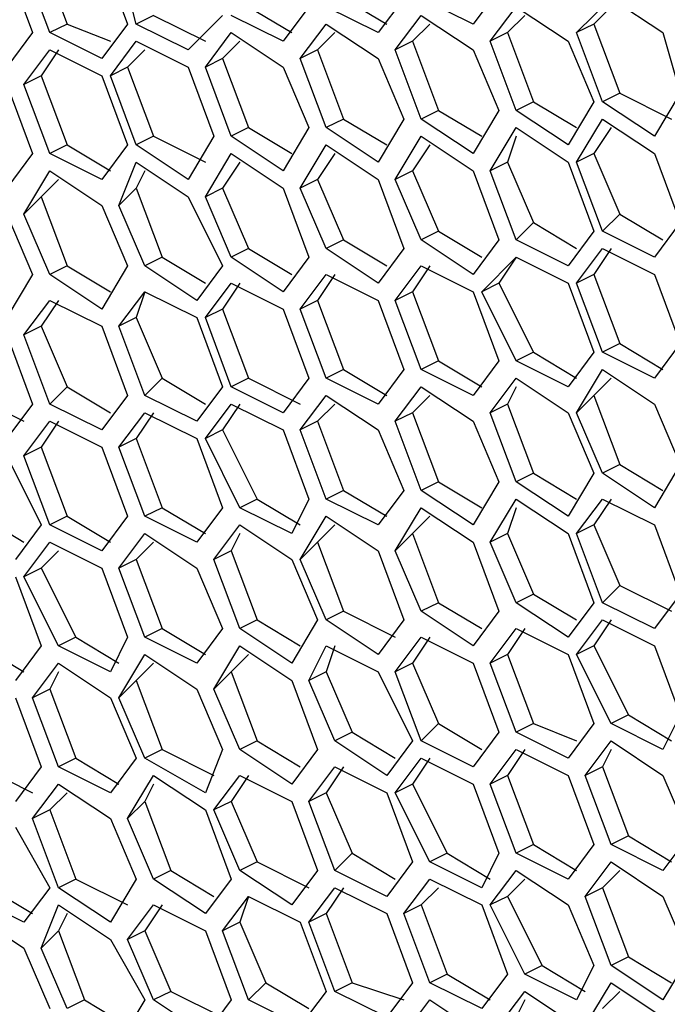
# Model space of a CAD drawing. Units: inches. Extents: x 11 to 403, y 11 to 287.
# Drawn here: x 320 to 322, y 69 to 73 of the extents above; entities that cross this region are included whole.
import ezdxf

# ---------------------------------------------------------------- set-up
doc = ezdxf.new("R2010")
doc.units = ezdxf.units.IN
doc.header["$MEASUREMENT"] = 0
doc.layers.add('Capa 1', color=7, linetype='Continuous')

msp = doc.modelspace()

# ---------------------------------------------------------------- linework, layer by layer
at = {"layer": 'Capa 1', "color": 7, "lineweight": 25, "true_color": 0xffffff}
for points in [[(319.7225, 73.4483), (319.8283, 73.1661)], [(319.9694, 73.4483), (320.0753, 73.1661)], [(320.1105, 73.1661), (320.04, 73.4483)], [(319.5814, 73.4131), (319.6872, 73.1308)], [(319.7578, 73.1308), (319.6519, 73.4131)], [(321.5922, 73.3072), (321.4864, 73.1661)], [(320.5691, 73.2367), (320.7455, 73.1308)], [(320.8161, 73.2367), (320.7103, 73.0956)], [(321.0983, 73.1308), (320.8867, 73.2367)], [(320.9572, 73.2719), (321.1336, 73.1661)], [(321.2041, 73.2719), (321.0983, 73.1308)], [(321.4864, 73.1661), (321.2747, 73.2719)], [(321.5569, 73.0956), (321.6628, 73.2367)], [(321.6628, 73.2367), (321.8744, 73.0956)], [(321.9097, 73.1308), (322.0508, 73.2719)], [(322.0508, 73.2367), (321.9803, 73.1661)], [(322.0508, 73.2719), (322.2625, 73.1308)], [(320.1811, 73.2014), (320.1105, 73.1661)], [(320.1811, 73.2014), (320.3928, 73.0956)], [(320.4633, 73.2014), (320.3222, 73.0603)], [(320.7103, 73.0956), (320.4986, 73.2014)], [(321.1689, 73.0603), (321.2747, 73.2014)], [(321.2747, 73.2014), (321.4864, 73.0603)], [(321.698, 73.2014), (321.6275, 73.1308)], [(319.8283, 73.1661), (319.7578, 73.1308)], [(319.8283, 73.1661), (320.0047, 73.0956)], [(320.0753, 73.1661), (319.9694, 73.025)], [(320.3222, 73.0603), (320.1105, 73.1661)], [(320.7808, 73.025), (320.8867, 73.1661)], [(320.8867, 73.1661), (321.0983, 73.025)], [(321.31, 73.1661), (321.2394, 73.0956)], [(321.9803, 73.1661), (321.9097, 73.1308)], [(321.9803, 73.1661), (322.0861, 72.8839)], [(319.6872, 73.1308), (319.5814, 72.9897)], [(319.9694, 73.025), (319.7578, 73.1308)], [(320.3928, 72.9897), (320.4986, 73.1308)], [(320.4986, 73.1308), (320.7103, 72.9897)], [(320.9219, 73.1308), (320.8514, 73.0603)], [(321.6275, 73.1308), (321.5569, 73.0956)], [(321.6275, 73.1308), (321.7333, 72.8486)], [(322.0156, 72.8486), (321.9097, 73.1308)], [(322.2625, 73.1308), (322.333, 72.8839)], [(320.0047, 72.9544), (320.1105, 73.0956)], [(320.1105, 73.0956), (320.3222, 72.9897)], [(320.5339, 73.0956), (320.4633, 73.025)], [(321.2394, 73.0956), (321.1689, 73.0603)], [(321.2394, 73.0956), (321.3453, 72.8133)], [(321.6628, 72.8133), (321.5569, 73.0956)], [(321.8744, 73.0956), (321.9803, 72.8486)], [(319.6519, 72.9192), (319.7578, 73.0603)], [(319.793, 73.0603), (319.7225, 72.9544)], [(319.7578, 73.0603), (319.9694, 72.9544)], [(320.1458, 73.0603), (320.0753, 72.9897)], [(320.8514, 73.0603), (320.7808, 73.025)], [(320.8514, 73.0603), (320.9572, 72.7781)], [(321.2747, 72.7781), (321.1689, 73.0603)], [(321.4864, 73.0603), (321.5922, 72.8133)], [(320.4633, 73.025), (320.3928, 72.9897)], [(320.4633, 73.025), (320.5691, 72.7428)], [(320.8867, 72.7428), (320.7808, 73.025)], [(321.0983, 73.025), (321.2041, 72.7781)], [(319.7225, 72.9544), (319.6519, 72.9192)], [(319.7225, 72.9544), (319.8283, 72.6722)], [(319.9694, 72.9544), (320.0753, 72.6722)], [(320.0753, 72.9897), (320.0047, 72.9544)], [(320.1105, 72.6722), (320.0047, 72.9544)], [(320.0753, 72.9897), (320.1811, 72.7075)], [(320.3222, 72.9897), (320.4281, 72.7075)], [(320.4986, 72.7075), (320.3928, 72.9897)], [(320.7103, 72.9897), (320.8161, 72.7428)], [(319.5814, 72.9192), (319.6872, 72.6369)], [(319.7578, 72.6369), (319.6519, 72.9192)], [(322.0861, 72.8839), (322.0156, 72.8486)], [(322.0861, 72.8839), (322.2978, 72.7781)], [(322.333, 72.8839), (322.2272, 72.7075)], [(321.7333, 72.8486), (321.6628, 72.8133)], [(321.7333, 72.8486), (321.9097, 72.7428)], [(321.9803, 72.8486), (321.8744, 72.6722)], [(322.2272, 72.7075), (322.0156, 72.8486)], [(321.3453, 72.8133), (321.2747, 72.7781)], [(321.3453, 72.8133), (321.5217, 72.7075)], [(321.5922, 72.8133), (321.4864, 72.6369)], [(321.8744, 72.6722), (321.6628, 72.8133)], [(320.9572, 72.7781), (320.8867, 72.7428)], [(320.9572, 72.7781), (321.1336, 72.6722)], [(321.2041, 72.7781), (321.0983, 72.6017)], [(321.4864, 72.6369), (321.2747, 72.7781)], [(321.9097, 72.6017), (322.0156, 72.7781)], [(322.0156, 72.7781), (322.2272, 72.6369)], [(320.5691, 72.7428), (320.4986, 72.7075)], [(320.5691, 72.7428), (320.7455, 72.6369)], [(320.8161, 72.7428), (320.7103, 72.5664)], [(321.0983, 72.6017), (320.8867, 72.7428)], [(321.5569, 72.5664), (321.6628, 72.7428)], [(321.6628, 72.7428), (321.8744, 72.6017)], [(322.0508, 72.7428), (321.9803, 72.6369)], [(319.8283, 72.6722), (319.7578, 72.6369)], [(319.8283, 72.6722), (320.0047, 72.5664)], [(320.0753, 72.6722), (319.9694, 72.5311)], [(320.1811, 72.7075), (320.1105, 72.6722)], [(320.3222, 72.5311), (320.1105, 72.6722)], [(320.1811, 72.7075), (320.3928, 72.6017)], [(320.4281, 72.7075), (320.3222, 72.5311)], [(320.7103, 72.5664), (320.4986, 72.7075)], [(320.7808, 72.4958), (320.8867, 72.6722)], [(320.8867, 72.6722), (321.0983, 72.5311)], [(321.1689, 72.5311), (321.2747, 72.7075)], [(321.31, 72.6722), (321.2394, 72.5664)], [(321.2747, 72.7075), (321.4864, 72.5664)], [(321.6628, 72.7075), (321.6275, 72.6017)], [(319.6872, 72.6369), (319.5814, 72.4958)], [(319.9694, 72.5311), (319.7578, 72.6369)], [(320.3928, 72.4606), (320.4986, 72.6369)], [(320.4986, 72.6369), (320.7103, 72.4958)], [(320.9219, 72.6369), (320.8514, 72.5311)], [(321.9803, 72.6369), (321.9097, 72.6017)], [(321.9803, 72.6369), (322.0861, 72.39)], [(322.2272, 72.6369), (322.333, 72.3547)], [(320.04, 72.4253), (320.1105, 72.6017)], [(320.1105, 72.6017), (320.3222, 72.4606)], [(320.5339, 72.6017), (320.4633, 72.4958)], [(321.6275, 72.6017), (321.5569, 72.5664)], [(321.6275, 72.6017), (321.7333, 72.3547)], [(321.8744, 72.6017), (321.9803, 72.3194)], [(322.0156, 72.3194), (321.9097, 72.6017)], [(319.6519, 72.39), (319.7578, 72.5664)], [(319.7578, 72.5664), (319.9694, 72.4253)], [(320.1458, 72.5664), (320.1105, 72.4958)], [(321.2394, 72.5664), (321.1689, 72.5311)], [(321.2394, 72.5664), (321.3453, 72.3194)], [(321.4864, 72.5664), (321.5922, 72.2842)], [(321.6628, 72.2842), (321.5569, 72.5664)], [(319.793, 72.5311), (319.7225, 72.4606)], [(320.8514, 72.5311), (320.7808, 72.4958)], [(320.8514, 72.5311), (320.9572, 72.2842)], [(321.0983, 72.5311), (321.2041, 72.2489)], [(321.2747, 72.2842), (321.1689, 72.5311)], [(320.1105, 72.4958), (320.04, 72.4253)], [(320.1105, 72.4958), (320.2164, 72.2136)], [(320.4633, 72.4958), (320.3928, 72.4606)], [(320.4633, 72.4958), (320.5691, 72.2489)], [(320.7103, 72.4958), (320.8161, 72.2136)], [(320.8867, 72.2489), (320.7808, 72.4958)], [(319.7225, 72.4606), (319.6519, 72.39)], [(319.7225, 72.4606), (319.8283, 72.1783)], [(320.3222, 72.4606), (320.4633, 72.1783)], [(320.4986, 72.2136), (320.3928, 72.4606)], [(319.5814, 72.39), (319.6872, 72.1431)], [(319.7578, 72.1431), (319.6519, 72.39)], [(319.9694, 72.4253), (320.0753, 72.1783)], [(320.1458, 72.1783), (320.04, 72.4253)], [(322.0861, 72.39), (322.0156, 72.3194)], [(322.0861, 72.39), (322.2625, 72.2842)], [(321.7333, 72.3547), (321.6628, 72.2842)], [(321.7333, 72.3547), (321.9097, 72.2489)], [(322.333, 72.3547), (322.2272, 72.2136)], [(321.3453, 72.3194), (321.2747, 72.2842)], [(321.3453, 72.3194), (321.5217, 72.2136)], [(321.9803, 72.3194), (321.8744, 72.1783)], [(322.2272, 72.2136), (322.0156, 72.3194)], [(320.9572, 72.2842), (320.8867, 72.2489)], [(320.9572, 72.2842), (321.1336, 72.1783)], [(321.4864, 72.1431), (321.2747, 72.2842)], [(321.5922, 72.2842), (321.4864, 72.1431)], [(321.8744, 72.1783), (321.6628, 72.2842)], [(320.5691, 72.2489), (320.4986, 72.2136)], [(320.5691, 72.2489), (320.7455, 72.1431)], [(321.0983, 72.1078), (320.8867, 72.2489)], [(321.2041, 72.2489), (321.0983, 72.1078)], [(321.9097, 72.1078), (322.0156, 72.2489)], [(322.0508, 72.2489), (321.9803, 72.1431)], [(322.0156, 72.2489), (322.2272, 72.1431)], [(320.2164, 72.2136), (320.1458, 72.1783)], [(320.2164, 72.2136), (320.3928, 72.1078)], [(320.7103, 72.0725), (320.4986, 72.2136)], [(320.8161, 72.2136), (320.7103, 72.0725)], [(321.5217, 72.0725), (321.6628, 72.2136)], [(321.6628, 72.2136), (321.5922, 72.1078)], [(321.6628, 72.2136), (321.8744, 72.1078)], [(319.8283, 72.1783), (319.7578, 72.1431)], [(319.8283, 72.1783), (320.0047, 72.0725)], [(320.0753, 72.1783), (319.9694, 72.0019)], [(320.3575, 72.0372), (320.1458, 72.1783)], [(320.4633, 72.1783), (320.3575, 72.0372)], [(321.1689, 72.0372), (321.2747, 72.1783)], [(321.31, 72.1783), (321.2394, 72.0725)], [(321.2747, 72.1783), (321.4864, 72.0725)], [(319.6872, 72.1431), (319.5814, 71.9667)], [(319.9694, 72.0019), (319.7578, 72.1431)], [(320.7808, 72.0019), (320.8867, 72.1431)], [(320.9219, 72.1431), (320.8514, 72.0372)], [(320.8867, 72.1431), (321.0983, 72.0372)], [(321.9803, 72.1431), (321.9097, 72.1078)], [(321.9803, 72.1431), (322.0861, 71.8608)], [(322.2272, 72.1431), (322.333, 71.8608)], [(320.04, 71.9314), (320.1458, 72.0725)], [(320.1458, 72.0725), (320.1105, 71.9667)], [(320.1458, 72.0725), (320.3575, 71.9667)], [(320.3928, 71.9667), (320.4986, 72.1078)], [(320.5339, 72.1078), (320.4633, 72.0019)], [(320.4986, 72.1078), (320.7103, 72.0019)], [(321.2394, 72.0725), (321.1689, 72.0372)], [(321.2394, 72.0725), (321.3453, 71.7903)], [(321.4864, 72.0725), (321.5922, 71.7903)], [(321.5922, 72.1078), (321.5217, 72.0725)], [(321.6628, 71.7903), (321.5217, 72.0725)], [(321.5922, 72.1078), (321.7333, 71.8256)], [(321.8744, 72.1078), (321.9803, 71.8256)], [(322.0156, 71.8256), (321.9097, 72.1078)], [(319.6519, 71.8961), (319.7578, 72.0372)], [(319.793, 72.0372), (319.7225, 71.9314)], [(319.7578, 72.0372), (319.9694, 71.9314)], [(320.8514, 72.0372), (320.7808, 72.0019)], [(320.8514, 72.0372), (320.9572, 71.755)], [(321.0983, 72.0372), (321.2041, 71.755)], [(321.2747, 71.755), (321.1689, 72.0372)], [(320.4633, 72.0019), (320.3928, 71.9667)], [(320.4633, 72.0019), (320.5691, 71.7197)], [(320.7103, 72.0019), (320.8161, 71.7197)], [(320.8867, 71.7197), (320.7808, 72.0019)], [(320.1105, 71.9667), (320.04, 71.9314)], [(320.1105, 71.9667), (320.2164, 71.7197)], [(320.3575, 71.9667), (320.4633, 71.6844)], [(320.4986, 71.6844), (320.3928, 71.9667)], [(319.7225, 71.9314), (319.6519, 71.8961)], [(319.7225, 71.9314), (319.8283, 71.6844)], [(319.9694, 71.9314), (320.0753, 71.6492)], [(320.1458, 71.6492), (320.04, 71.9314)], [(319.5814, 71.8961), (319.6872, 71.6139)], [(319.7578, 71.6139), (319.6519, 71.8961)], [(322.0861, 71.8608), (322.0156, 71.8256)], [(322.0861, 71.8608), (322.2625, 71.755)], [(322.333, 71.8608), (322.2272, 71.7197)], [(321.3453, 71.7903), (321.2747, 71.755)], [(321.3453, 71.7903), (321.5217, 71.6844)], [(321.5922, 71.7903), (321.4864, 71.6492)], [(321.7333, 71.8256), (321.6628, 71.7903)], [(321.8744, 71.6844), (321.6628, 71.7903)], [(321.7333, 71.8256), (321.9097, 71.7197)], [(321.9803, 71.8256), (321.8744, 71.6844)], [(322.2272, 71.7197), (322.0156, 71.8256)], [(320.9572, 71.755), (320.8867, 71.7197)], [(320.9572, 71.755), (321.1336, 71.6492)], [(321.2041, 71.755), (321.0983, 71.6139)], [(321.4864, 71.6492), (321.2747, 71.755)], [(321.9097, 71.5786), (322.0156, 71.755)], [(322.0156, 71.755), (322.2272, 71.6139)], [(320.2164, 71.7197), (320.1458, 71.6492)], [(320.2164, 71.7197), (320.3928, 71.6139)], [(320.5691, 71.7197), (320.4986, 71.6844)], [(320.5691, 71.7197), (320.7808, 71.6139)], [(320.8161, 71.7197), (320.7103, 71.5786)], [(321.0983, 71.6139), (320.8867, 71.7197)], [(321.5569, 71.5786), (321.6628, 71.7197)], [(321.6628, 71.7197), (321.8744, 71.5786)], [(322.0508, 71.7197), (321.9803, 71.6492)], [(319.8283, 71.6844), (319.7578, 71.6139)], [(319.8283, 71.6844), (320.0047, 71.5786)], [(320.4633, 71.6844), (320.3575, 71.5433)], [(320.7103, 71.5786), (320.4986, 71.6844)], [(321.1689, 71.5433), (321.2747, 71.6844)], [(321.2747, 71.6844), (321.4864, 71.5433)], [(321.6628, 71.6844), (321.6275, 71.6139)], [(319.4403, 71.6492), (319.6519, 71.5433)], [(320.0753, 71.6492), (319.9694, 71.5081)], [(320.3575, 71.5433), (320.1458, 71.6492)], [(320.7808, 71.5081), (320.8867, 71.6492)], [(320.8867, 71.6492), (321.0983, 71.5081)], [(321.31, 71.6492), (321.2394, 71.5786)], [(321.9803, 71.6492), (321.9097, 71.5786)], [(321.9803, 71.6492), (322.0861, 71.3669)], [(319.6872, 71.6139), (319.5814, 71.4728)], [(319.9694, 71.5081), (319.7578, 71.6139)], [(320.3928, 71.4728), (320.4986, 71.6139)], [(320.5339, 71.6139), (320.4633, 71.5081)], [(320.4986, 71.6139), (320.7103, 71.5081)], [(320.9219, 71.6139), (320.8514, 71.5433)], [(321.6275, 71.6139), (321.5569, 71.5786)], [(321.6275, 71.6139), (321.7333, 71.3317)], [(322.2272, 71.6139), (322.333, 71.3669)], [(320.04, 71.4375), (320.1458, 71.5786)], [(320.1811, 71.5786), (320.1105, 71.4728)], [(320.1458, 71.5786), (320.3575, 71.4728)], [(321.2394, 71.5786), (321.1689, 71.5433)], [(321.2394, 71.5786), (321.3453, 71.2964)], [(321.6628, 71.2964), (321.5569, 71.5786)], [(321.8744, 71.5786), (321.9803, 71.3317)], [(322.0156, 71.3317), (321.9097, 71.5786)], [(319.6519, 71.4022), (319.7578, 71.5433)], [(319.793, 71.5433), (319.7225, 71.4375)], [(319.7578, 71.5433), (319.9694, 71.4375)], [(320.4633, 71.5081), (320.3928, 71.4728)], [(320.4633, 71.5081), (320.6044, 71.2258)], [(320.7103, 71.5081), (320.8161, 71.2258)], [(320.8514, 71.5433), (320.7808, 71.5081)], [(320.8867, 71.2258), (320.7808, 71.5081)], [(320.8514, 71.5433), (320.9572, 71.2611)], [(321.0983, 71.5081), (321.2041, 71.2611)], [(321.2747, 71.2611), (321.1689, 71.5433)], [(321.4864, 71.5433), (321.5922, 71.2964)], [(320.1105, 71.4728), (320.04, 71.4375)], [(320.1105, 71.4728), (320.2164, 71.1906)], [(320.3575, 71.4728), (320.4633, 71.1906)], [(320.5339, 71.1906), (320.3928, 71.4728)], [(319.7225, 71.4375), (319.6519, 71.4022)], [(319.7225, 71.4375), (319.8283, 71.1553)], [(319.9694, 71.4375), (320.0753, 71.1553)], [(320.1458, 71.1553), (320.04, 71.4375)], [(319.5814, 71.4022), (319.7225, 71.12)], [(319.7578, 71.12), (319.6519, 71.4022)], [(322.0861, 71.3669), (322.0156, 71.3317)], [(322.0861, 71.3669), (322.2625, 71.2611)], [(322.333, 71.3669), (322.2272, 71.1906)], [(321.7333, 71.3317), (321.6628, 71.2964)], [(321.7333, 71.3317), (321.9097, 71.2258)], [(321.9803, 71.3317), (321.8744, 71.1553)], [(322.2272, 71.1906), (322.0156, 71.3317)], [(321.3453, 71.2964), (321.2747, 71.2611)], [(321.3453, 71.2964), (321.5217, 71.1906)], [(321.5922, 71.2964), (321.4864, 71.12)], [(321.8744, 71.1553), (321.6628, 71.2964)], [(320.6044, 71.2258), (320.5339, 71.1906)], [(320.6044, 71.2258), (320.7808, 71.12)], [(320.8161, 71.2258), (320.7455, 71.0847)], [(320.9572, 71.2611), (320.8867, 71.2258)], [(321.0983, 71.12), (320.8867, 71.2258)], [(320.9572, 71.2611), (321.1336, 71.1553)], [(321.2041, 71.2611), (321.0983, 71.12)], [(321.4864, 71.12), (321.2747, 71.2611)], [(321.5569, 71.0494), (321.6628, 71.2258)], [(321.6628, 71.2258), (321.8744, 71.0847)], [(321.9097, 71.0847), (322.0156, 71.2258)], [(322.0508, 71.2258), (321.9803, 71.12)], [(322.0156, 71.2258), (322.2272, 71.12)], [(320.2164, 71.1906), (320.1458, 71.1553)], [(320.2164, 71.1906), (320.3928, 71.0847)], [(320.4633, 71.1906), (320.3575, 71.0494)], [(320.7455, 71.0847), (320.5339, 71.1906)], [(321.1689, 71.0142), (321.2747, 71.1906)], [(321.2747, 71.1906), (321.4864, 71.0494)], [(321.6628, 71.1906), (321.6275, 71.0847)], [(319.4755, 71.1553), (319.6519, 71.0494)], [(319.8283, 71.1553), (319.7578, 71.12)], [(319.8283, 71.1553), (320.0047, 71.0494)], [(320.0753, 71.1553), (319.9694, 71.0142)], [(320.3575, 71.0494), (320.1458, 71.1553)], [(320.7808, 70.9789), (320.8867, 71.1553)], [(320.8867, 71.1553), (321.0983, 71.0142)], [(321.31, 71.1553), (321.2394, 71.0847)], [(319.7225, 71.12), (319.6166, 70.9789)], [(319.9694, 71.0142), (319.7578, 71.12)], [(320.4281, 70.9789), (320.5339, 71.12)], [(320.5339, 71.12), (320.7455, 70.9789)], [(320.9219, 71.12), (320.8514, 71.0494)], [(321.9803, 71.12), (321.9097, 71.0847)], [(321.9803, 71.12), (322.0861, 70.8731)], [(322.2272, 71.12), (322.333, 70.8378)], [(320.04, 70.9436), (320.1458, 71.0847)], [(320.1458, 71.0847), (320.3575, 70.9436)], [(320.5339, 71.0847), (320.4986, 71.0142)], [(321.2394, 71.0847), (321.1689, 71.0142)], [(321.2394, 71.0847), (321.3453, 70.8025)], [(321.6275, 71.0847), (321.5569, 71.0494)], [(321.6275, 71.0847), (321.7333, 70.8378)], [(321.8744, 71.0847), (321.9803, 70.8025)], [(322.0156, 70.8025), (321.9097, 71.0847)], [(319.6519, 70.9083), (319.7578, 71.0494)], [(319.7578, 71.0494), (319.9694, 70.9436)], [(320.1811, 71.0494), (320.1105, 70.9789)], [(320.8514, 71.0494), (320.7808, 70.9789)], [(320.8514, 71.0494), (320.9572, 70.7672)], [(321.4864, 71.0494), (321.5922, 70.7672)], [(321.6628, 70.8025), (321.5569, 71.0494)], [(319.793, 71.0142), (319.7225, 70.9436)], [(320.4986, 71.0142), (320.4281, 70.9789)], [(320.4986, 71.0142), (320.6044, 70.7319)], [(321.0983, 71.0142), (321.2041, 70.7319)], [(321.2747, 70.7672), (321.1689, 71.0142)], [(319.7225, 70.9436), (319.6519, 70.9083)], [(319.7225, 70.9436), (319.8636, 70.6614)], [(319.9694, 70.9436), (320.0753, 70.6614)], [(320.1105, 70.9789), (320.04, 70.9436)], [(320.1458, 70.6614), (320.04, 70.9436)], [(320.1105, 70.9789), (320.2164, 70.6967)], [(320.3575, 70.9436), (320.4633, 70.6967)], [(320.5339, 70.6967), (320.4281, 70.9789)], [(320.7455, 70.9789), (320.8514, 70.7319)], [(320.8867, 70.7319), (320.7808, 70.9789)], [(319.6166, 70.9083), (319.7225, 70.6261)], [(319.793, 70.6261), (319.6519, 70.9083)], [(322.0861, 70.8731), (322.0156, 70.8025)], [(322.0861, 70.8731), (322.2978, 70.7672)], [(321.7333, 70.8378), (321.6628, 70.8025)], [(321.7333, 70.8378), (321.9097, 70.7319)], [(322.333, 70.8378), (322.2272, 70.6967)], [(321.3453, 70.8025), (321.2747, 70.7672)], [(321.3453, 70.8025), (321.5217, 70.6967)], [(321.8744, 70.6614), (321.6628, 70.8025)], [(321.9803, 70.8025), (321.8744, 70.6614)], [(322.2272, 70.6967), (322.0156, 70.8025)], [(320.9572, 70.7672), (320.8867, 70.7319)], [(320.9572, 70.7672), (321.1689, 70.6614)], [(321.4864, 70.6261), (321.2747, 70.7672)], [(321.5922, 70.7672), (321.4864, 70.6261)], [(320.6044, 70.7319), (320.5339, 70.6967)], [(320.6044, 70.7319), (320.7808, 70.6261)], [(320.8514, 70.7319), (320.7455, 70.5556)], [(321.0983, 70.5908), (320.8867, 70.7319)], [(321.2041, 70.7319), (321.0983, 70.5908)], [(321.9097, 70.5908), (322.0156, 70.7319)], [(322.0508, 70.7319), (321.9803, 70.6261)], [(322.0156, 70.7319), (322.2272, 70.6261)], [(319.8636, 70.6614), (319.793, 70.6261)], [(319.8636, 70.6614), (320.04, 70.5556)], [(320.0753, 70.6614), (320.0047, 70.5203)], [(320.2164, 70.6967), (320.1458, 70.6614)], [(320.3575, 70.5556), (320.1458, 70.6614)], [(320.2164, 70.6967), (320.3928, 70.5908)], [(320.4633, 70.6967), (320.3575, 70.5556)], [(320.7455, 70.5556), (320.5339, 70.6967)], [(321.1689, 70.5203), (321.2747, 70.6614)], [(321.31, 70.6614), (321.2394, 70.5556)], [(321.2747, 70.6614), (321.4864, 70.5556)], [(321.5569, 70.5556), (321.6628, 70.6967)], [(321.698, 70.6967), (321.6275, 70.5908)], [(321.6628, 70.6967), (321.8744, 70.5908)], [(319.4755, 70.6261), (319.6519, 70.5203)], [(319.7225, 70.6261), (319.6166, 70.485)], [(320.0047, 70.5203), (319.793, 70.6261)], [(320.4281, 70.4497), (320.5339, 70.6261)], [(320.5339, 70.6261), (320.7455, 70.485)], [(320.8161, 70.485), (320.8867, 70.6261)], [(320.9219, 70.6261), (320.8867, 70.5203)], [(320.8867, 70.6261), (321.0983, 70.5203)], [(321.9803, 70.6261), (321.9097, 70.5908)], [(321.9803, 70.6261), (322.1214, 70.3439)], [(322.2272, 70.6261), (322.333, 70.3439)], [(320.04, 70.4144), (320.1458, 70.5908)], [(320.1458, 70.5908), (320.3575, 70.4497)], [(320.5691, 70.5908), (320.4986, 70.5203)], [(321.6275, 70.5908), (321.5569, 70.5556)], [(321.6275, 70.5908), (321.7333, 70.3086)], [(321.8744, 70.5908), (321.9803, 70.3086)], [(322.0508, 70.3086), (321.9097, 70.5908)], [(319.6872, 70.4144), (319.793, 70.5556)], [(319.793, 70.5556), (320.0047, 70.4144)], [(320.1811, 70.5556), (320.1105, 70.485)], [(321.2394, 70.5556), (321.1689, 70.5203)], [(321.2394, 70.5556), (321.3453, 70.3086)], [(321.4864, 70.5556), (321.5922, 70.2733)], [(321.6628, 70.2733), (321.5569, 70.5556)], [(319.793, 70.5203), (319.7578, 70.4497)], [(320.4986, 70.5203), (320.4281, 70.4497)], [(320.4986, 70.5203), (320.6044, 70.2381)], [(320.8867, 70.5203), (320.8161, 70.485)], [(320.8867, 70.5203), (320.9925, 70.2733)], [(321.0983, 70.5203), (321.2394, 70.2381)], [(321.2747, 70.2381), (321.1689, 70.5203)], [(320.1105, 70.485), (320.04, 70.4144)], [(320.1105, 70.485), (320.2164, 70.2028)], [(320.7455, 70.485), (320.8514, 70.2028)], [(320.9219, 70.2381), (320.8161, 70.485)], [(319.7578, 70.4497), (319.6872, 70.4144)], [(319.7578, 70.4497), (319.8636, 70.1675)], [(320.3575, 70.4497), (320.4633, 70.2028)], [(320.5339, 70.2028), (320.4281, 70.4497)], [(319.6166, 70.4144), (319.7225, 70.1322)], [(319.793, 70.1322), (319.6872, 70.4144)], [(320.0047, 70.4144), (320.1105, 70.1675)], [(320.1458, 70.1675), (320.04, 70.4144)], [(322.1214, 70.3439), (322.0508, 70.3086)], [(322.1214, 70.3439), (322.2978, 70.2381)], [(322.333, 70.3439), (322.2625, 70.2028)], [(321.3453, 70.3086), (321.2747, 70.2381)], [(321.3453, 70.3086), (321.5217, 70.2028)], [(321.7333, 70.3086), (321.6628, 70.2733)], [(321.7333, 70.3086), (321.9097, 70.2381)], [(321.9803, 70.3086), (321.8744, 70.1675)], [(322.2625, 70.2028), (322.0508, 70.3086)], [(320.9925, 70.2733), (320.9219, 70.2381)], [(320.9925, 70.2733), (321.1689, 70.1675)], [(321.5922, 70.2733), (321.4864, 70.1322)], [(321.8744, 70.1675), (321.6628, 70.2733)], [(320.6044, 70.2381), (320.5339, 70.2028)], [(320.6044, 70.2381), (320.7808, 70.1322)], [(321.1336, 70.0969), (320.9219, 70.2381)], [(321.2394, 70.2381), (321.1336, 70.0969)], [(321.4864, 70.1322), (321.2747, 70.2381)], [(321.945, 70.0969), (322.0508, 70.2381)], [(322.0508, 70.2381), (322.2625, 70.0969)], [(320.2164, 70.2028), (320.1458, 70.1675)], [(320.2164, 70.2028), (320.4281, 70.0969)], [(320.4633, 70.2028), (320.3928, 70.0264)], [(320.7455, 70.0617), (320.5339, 70.2028)], [(320.8514, 70.2028), (320.7455, 70.0617)], [(321.5569, 70.0617), (321.6628, 70.2028)], [(321.698, 70.2028), (321.6275, 70.0969)], [(321.6628, 70.2028), (321.8744, 70.0969)], [(322.0508, 70.2028), (322.0156, 70.1322)], [(319.8636, 70.1675), (319.793, 70.1322)], [(319.8636, 70.1675), (320.04, 70.0617)], [(320.1105, 70.1675), (320.0047, 70.0264)], [(320.3928, 70.0264), (320.1458, 70.1675)], [(321.1689, 70.0264), (321.2747, 70.1675)], [(321.31, 70.1675), (321.2394, 70.0617)], [(321.2747, 70.1675), (321.4864, 70.0617)], [(319.4755, 70.1322), (319.6872, 70.0264)], [(319.7225, 70.1322), (319.6166, 69.9911)], [(320.0047, 70.0264), (319.793, 70.1322)], [(320.8161, 69.9911), (320.9219, 70.1322)], [(320.9572, 70.1322), (320.8867, 70.0264)], [(320.9219, 70.1322), (321.1336, 70.0264)], [(322.0156, 70.1322), (321.945, 70.0969)], [(322.0156, 70.1322), (322.1214, 69.85)], [(319.6872, 69.9206), (319.793, 70.0617)], [(319.793, 70.0617), (320.0047, 69.9206)], [(320.0753, 69.9206), (320.1811, 70.0969)], [(320.1811, 70.0617), (320.1458, 69.9911)], [(320.1811, 70.0969), (320.3928, 69.9558)], [(320.4281, 69.9558), (320.5339, 70.0969)], [(320.5691, 70.0969), (320.4986, 69.9911)], [(320.5339, 70.0969), (320.7455, 69.9911)], [(321.2394, 70.0617), (321.1689, 70.0264)], [(321.2394, 70.0617), (321.3805, 69.7794)], [(321.4864, 70.0617), (321.5922, 69.7794)], [(321.6275, 70.0969), (321.5569, 70.0617)], [(321.6628, 69.7794), (321.5569, 70.0617)], [(321.6275, 70.0969), (321.7333, 69.8147)], [(321.8744, 70.0969), (321.9803, 69.8147)], [(322.0508, 69.8147), (321.945, 70.0969)], [(322.2625, 70.0969), (322.3683, 69.85)], [(319.8283, 70.0264), (319.7578, 69.9558)], [(320.8867, 70.0264), (320.8161, 69.9911)], [(320.8867, 70.0264), (320.9925, 69.7794)], [(321.1336, 70.0264), (321.2394, 69.7442)], [(321.31, 69.7442), (321.1689, 70.0264)], [(320.1458, 69.9911), (320.0753, 69.9206)], [(320.1458, 69.9911), (320.2517, 69.7089)], [(320.4986, 69.9911), (320.4281, 69.9558)], [(320.4986, 69.9911), (320.6044, 69.7442)], [(320.7455, 69.9911), (320.8514, 69.7089)], [(320.9219, 69.7089), (320.8161, 69.9911)], [(319.7578, 69.9558), (319.6872, 69.9206)], [(319.7578, 69.9558), (319.8636, 69.6736)], [(320.3928, 69.9558), (320.4986, 69.6736)], [(320.5339, 69.7089), (320.4281, 69.9558)], [(319.793, 69.6383), (319.6872, 69.9206)], [(320.0047, 69.9206), (320.1105, 69.6736)], [(320.1811, 69.6736), (320.0753, 69.9206)], [(319.6166, 69.8853), (319.7578, 69.6383)], [(322.1214, 69.85), (322.0508, 69.8147)], [(322.1214, 69.85), (322.2978, 69.7442)], [(322.3683, 69.85), (322.2625, 69.7089)], [(320.9925, 69.7794), (320.9219, 69.7089)], [(320.9925, 69.7794), (321.1689, 69.6736)], [(321.3805, 69.7794), (321.31, 69.7442)], [(321.3805, 69.7794), (321.5569, 69.6736)], [(321.5922, 69.7794), (321.5217, 69.6383)], [(321.7333, 69.8147), (321.6628, 69.7794)], [(321.8744, 69.6736), (321.6628, 69.7794)], [(321.7333, 69.8147), (321.9097, 69.7089)], [(321.9803, 69.8147), (321.8744, 69.6736)], [(322.2625, 69.7089), (322.0508, 69.8147)], [(320.6044, 69.7442), (320.5339, 69.7089)], [(320.6044, 69.7442), (320.8161, 69.6383)], [(321.2394, 69.7442), (321.1336, 69.6031)], [(321.5217, 69.6383), (321.31, 69.7442)], [(321.945, 69.6031), (322.0508, 69.7442)], [(322.0508, 69.7442), (322.2625, 69.6031)], [(320.2517, 69.7089), (320.1811, 69.6736)], [(320.2517, 69.7089), (320.4281, 69.6031)], [(320.7455, 69.5678), (320.5339, 69.7089)], [(320.8514, 69.7089), (320.7455, 69.5678)], [(321.1336, 69.6031), (320.9219, 69.7089)], [(321.5569, 69.5678), (321.6628, 69.7089)], [(321.6628, 69.7089), (321.8744, 69.5678)], [(322.0861, 69.7089), (322.0156, 69.6383)], [(319.8636, 69.6736), (319.793, 69.6383)], [(319.8636, 69.6736), (320.0753, 69.5678)], [(320.1105, 69.6736), (320.0047, 69.4972)], [(320.3928, 69.5325), (320.1811, 69.6736)], [(320.4986, 69.6736), (320.3928, 69.5325)], [(321.2041, 69.5325), (321.31, 69.6736)], [(321.31, 69.6736), (321.5217, 69.5678)], [(321.698, 69.6736), (321.6275, 69.6031)], [(319.5108, 69.6383), (319.6872, 69.5325)], [(319.7578, 69.6383), (319.6519, 69.4972)], [(320.0047, 69.4972), (319.793, 69.6383)], [(320.8161, 69.4972), (320.9219, 69.6383)], [(320.9572, 69.6383), (320.8867, 69.5325)], [(320.9219, 69.6383), (321.1336, 69.5325)], [(321.3453, 69.6383), (321.2747, 69.5678)], [(322.0156, 69.6383), (321.945, 69.6031)], [(322.0156, 69.6383), (322.1214, 69.3561)], [(319.6519, 69.4972), (319.4403, 69.6031)], [(320.4633, 69.4619), (320.5691, 69.6031)], [(320.5691, 69.6031), (320.5339, 69.4972)], [(320.5691, 69.6031), (320.7808, 69.4972)], [(321.6275, 69.6031), (321.5569, 69.5678)], [(321.6275, 69.6031), (321.7686, 69.3208)], [(322.0508, 69.3208), (321.945, 69.6031)], [(322.2625, 69.6031), (322.3683, 69.3561)], [(319.7225, 69.3914), (319.793, 69.5678)], [(319.793, 69.5678), (320.0047, 69.4267)], [(320.0753, 69.4267), (320.1811, 69.5678)], [(320.2164, 69.5678), (320.1458, 69.4619)], [(320.1811, 69.5678), (320.3928, 69.4619)], [(321.2747, 69.5678), (321.2041, 69.5325)], [(321.2747, 69.5678), (321.3805, 69.2856)], [(321.5217, 69.5678), (321.6275, 69.2856)], [(321.698, 69.2856), (321.5569, 69.5678)], [(321.8744, 69.5678), (321.9803, 69.3208)], [(319.4403, 69.5325), (319.6519, 69.3914)], [(319.8283, 69.5325), (319.793, 69.4619)], [(320.5339, 69.4972), (320.4633, 69.4619)], [(320.5339, 69.4972), (320.6397, 69.2503)], [(320.7808, 69.4972), (320.8867, 69.215)], [(320.8867, 69.5325), (320.8161, 69.4972)], [(320.9219, 69.215), (320.8161, 69.4972)], [(320.8867, 69.5325), (320.9925, 69.2503)], [(321.1336, 69.5325), (321.2394, 69.2503)], [(321.31, 69.2503), (321.2041, 69.5325)], [(319.793, 69.4619), (319.7225, 69.3914)], [(319.793, 69.4619), (319.8989, 69.1797)], [(320.1458, 69.4619), (320.0753, 69.4267)], [(320.1458, 69.4619), (320.2517, 69.215)], [(320.3928, 69.4619), (320.4986, 69.1797)], [(320.5691, 69.1797), (320.4633, 69.4619)], [(320.0047, 69.4267), (320.1458, 69.1797)], [(320.1811, 69.1797), (320.0753, 69.4267)], [(319.6519, 69.3914), (319.7578, 69.1444)], [(319.8283, 69.1444), (319.7225, 69.3914)], [(322.1214, 69.3561), (322.0508, 69.3208)], [(322.1214, 69.3561), (322.2978, 69.2503)], [(322.3683, 69.3561), (322.2625, 69.1797)], [(321.7686, 69.3208), (321.698, 69.2856)], [(321.7686, 69.3208), (321.945, 69.215)], [(321.9803, 69.3208), (321.9097, 69.1797)], [(322.2625, 69.1797), (322.0508, 69.3208)], [(321.3805, 69.2856), (321.31, 69.2503)], [(321.3805, 69.2856), (321.5569, 69.1797)], [(321.6275, 69.2856), (321.5217, 69.1444)], [(321.9097, 69.1797), (321.698, 69.2856)], [(320.2517, 69.215), (320.1811, 69.1797)], [(320.2517, 69.215), (320.4633, 69.1092)], [(320.6397, 69.2503), (320.5691, 69.1797)], [(320.6397, 69.2503), (320.8161, 69.1444)], [(320.8867, 69.215), (320.7808, 69.0739)], [(320.9925, 69.2503), (320.9219, 69.215)], [(321.1336, 69.1092), (320.9219, 69.215)], [(320.9925, 69.2503), (321.2041, 69.1797)], [(321.2394, 69.2503), (321.1336, 69.1092)], [(321.5217, 69.1444), (321.31, 69.2503)], [(321.5922, 69.0739), (321.698, 69.215)], [(321.698, 69.215), (321.9097, 69.0739)], [(321.945, 69.0739), (322.0508, 69.2503)], [(322.0861, 69.215), (322.0156, 69.1444)], [(322.0508, 69.2503), (322.2625, 69.1092)], [(319.8989, 69.1797), (319.8283, 69.1444)], [(319.8989, 69.1797), (320.0753, 69.0739)], [(320.1458, 69.1797), (320.04, 69.0033)], [(320.3928, 69.0386), (320.1811, 69.1797)], [(320.4986, 69.1797), (320.3928, 69.0386)], [(320.7808, 69.0739), (320.5691, 69.1797)], [(321.2041, 69.0386), (321.31, 69.1797)], [(321.31, 69.1797), (321.5217, 69.0386)], [(321.698, 69.1797), (321.6628, 69.1092)]]:
    msp.add_lwpolyline(points, dxfattribs=at)

doc.saveas('drawing.dxf')
